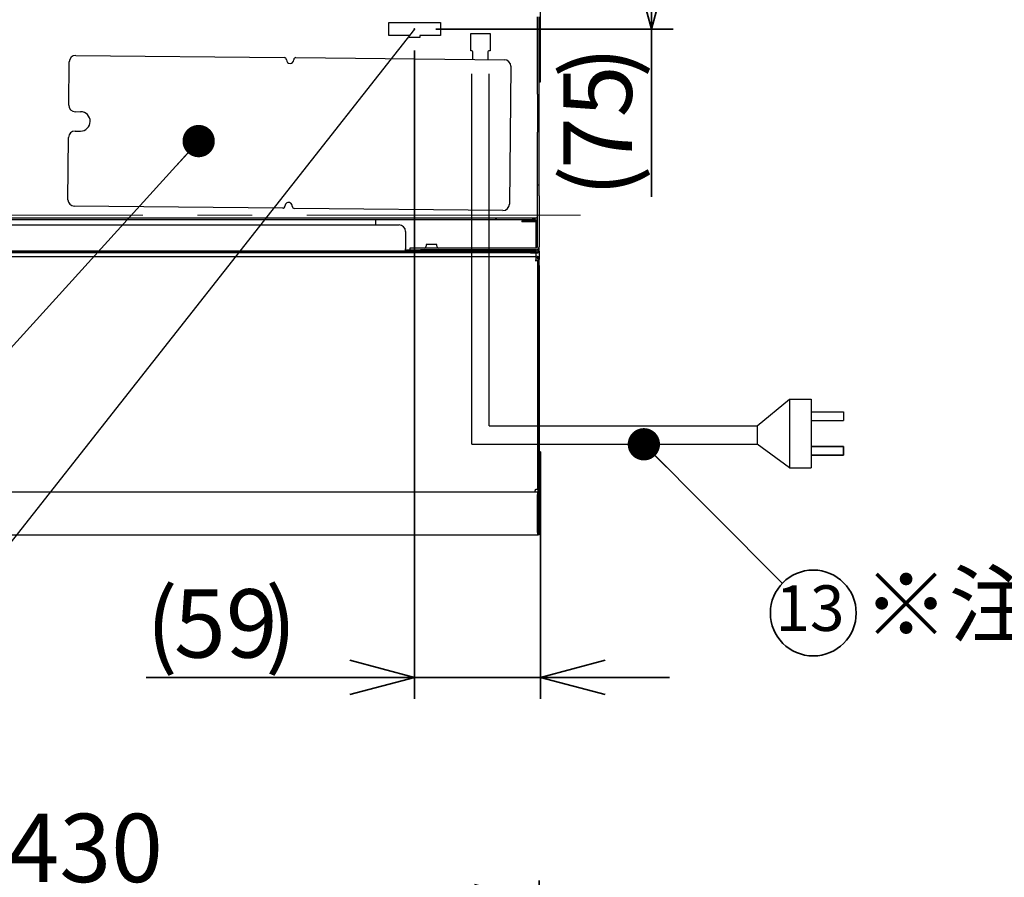
# Model space of a CAD drawing. Units: millimetres. Extents: x 96 to 4234, y 69 to 2909.
# Drawn here: x 2009 to 2466, y 1926 to 2324 of the extents above; entities that cross this region are included whole.
import ezdxf

# ---------------------------------------------------------------- set-up
doc = ezdxf.new("R2010")
doc.units = ezdxf.units.MM
doc.header["$LTSCALE"] = 10
doc.header["$PDSIZE"] = -1
doc.linetypes.add('CENTERX2', pattern=[20.32, 12.7, -2.54, 2.54, -2.54])
doc.styles.add('SLDTEXTSTYLE0', font='TXT', dxfattribs={"width": 0.7, "bigfont": 'bigfont'})
doc.styles.get("Standard").update_dxf_attribs({"font": 'txt', "bigfont": 'bigfont'})
doc.dimstyles.new('SLDDIMSTYLE0', dxfattribs={"dimtxt": 0.18, "dimasz": 15, "dimexe": 0, "dimexo": 0.0625, "dimgap": 0, "dimtad": 0, "dimtih": 1, "dimtoh": 1, "dimdec": 0, "dimrnd": 1e-09, "dimzin": 0, "dimdsep": 46, "dimtxsty": 'Standard', "dimblk1": 'DOT', "dimblk2": 'DOT', "dimsah": 1, "dimcen": 0.09, "dimadec": 0, "dimazin": 0, "dimtfac": 15, "dimtdec": 0, "dimtofl": 0, "dimtmove": 0, "dimatfit": 3, "dimldrblk": 'DOT', "dimfxl": 1, "dimfrac": 2, "dimtolj": 1, "dimtzin": 0, "dimarcsym": 0})
doc.dimstyles.new('SLDDIMSTYLE2', dxfattribs={"dimtxt": 36.380208, "dimasz": 30, "dimexe": 0, "dimexo": 0.0625, "dimgap": 9.095052, "dimtad": 3, "dimdec": 1, "dimrnd": 1e-09, "dimzin": 12, "dimdsep": 46, "dimtxsty": 'SLDTEXTSTYLE0', "dimblk1": 'OPEN30', "dimblk2": 'OPEN30', "dimsah": 1, "dimcen": 0.09, "dimadec": 0, "dimazin": 3, "dimtfac": 1, "dimtdec": 1, "dimtofl": 0, "dimtmove": 0, "dimatfit": 3, "dimldrblk": 'OPEN30', "dimfxl": 1, "dimfrac": 2, "dimtolj": 1, "dimtzin": 12, "dimarcsym": 0})
doc.dimstyles.new('SLDDIMSTYLE7', dxfattribs={"dimtxt": 0.18, "dimasz": 30, "dimexe": 0, "dimexo": 0.0625, "dimgap": 0, "dimtad": 0, "dimtih": 1, "dimtoh": 1, "dimdec": 0, "dimrnd": 1e-09, "dimzin": 0, "dimdsep": 46, "dimtxsty": 'Standard', "dimblk1": 'NONE', "dimblk2": 'NONE', "dimsah": 1, "dimcen": 0.09, "dimadec": 0, "dimazin": 0, "dimtfac": 30, "dimtdec": 0, "dimtofl": 0, "dimtmove": 0, "dimatfit": 3, "dimldrblk": 'NONE', "dimfxl": 1, "dimfrac": 2, "dimtolj": 1, "dimtzin": 0, "dimarcsym": 0})
doc.dimstyles.new('SLDDIMSTYLE8', dxfattribs={"dimtxt": 36.380208, "dimasz": 30, "dimexe": 0, "dimexo": 0.0625, "dimgap": 9.095052, "dimtad": 3, "dimdec": 0, "dimrnd": 1e-09, "dimzin": 12, "dimdsep": 46, "dimtxsty": 'SLDTEXTSTYLE0', "dimblk1": 'OPEN30', "dimblk2": 'OPEN30', "dimsah": 1, "dimcen": 0.09, "dimadec": 0, "dimazin": 3, "dimtfac": 1, "dimtmove": 0, "dimatfit": 0, "dimldrblk": 'OPEN30', "dimfxl": 1, "dimfrac": 2, "dimtolj": 1, "dimtzin": 12, "dimarcsym": 0})

# ---------------------------------------------------------------- blocks, each defined once
blk = doc.blocks.new('ﾌﾞﾛｯｸ2')
for p, q in [((19879.2, 22451.4), (19879.2, 24171.6)), ((19960.5, 22537.3), (19960.5, 24171.6)), ((21204.4, 22537.3), (21354.4, 22661.4)), ((21354.4, 22661.4), (21354.4, 22341.4)), ((21354.4, 22661.4), (21454.4, 22661.4)), ((21454.4, 22661.4), (21454.4, 22341.4)), ((21454.4, 22601.4), (21454.4, 22561.4)), ((21454.4, 22601.4), (21604.4, 22601.4)), ((21604.4, 22601.4), (21604.4, 22561.4)), ((19960.5, 22537.3), (21204.4, 22537.3)), ((21204.4, 22537.3), (21204.4, 22451.4)), ((21454.4, 22561.4), (21604.4, 22561.4)), ((19879.2, 22451.4), (21204.4, 22451.4)), ((21354.4, 22341.4), (21204.4, 22451.4)), ((21354.4, 22341.4), (21454.4, 22341.4))]:
    blk.add_line(p, q)
at = {"color": 179, "linetype": 'Continuous', "lineweight": 35}
for p, q in [((21454.4, 22441.4), (21604.4, 22441.4)), ((21454.4, 22401.4), (21604.4, 22401.4)), ((21604.4, 22401.4), (21604.4, 22441.4))]:
    blk.add_line(p, q, dxfattribs=at)
blk = doc.blocks.new('SW_NOTE_0_92')
at = {"color": 0, "linetype": 'Continuous', "lineweight": 35}
blk.add_circle((14.39, -13.79), 19.93, dxfattribs=at)
at = {"color": 0, "linetype": 'Continuous', "lineweight": 35, "insert": (12.85, -0.94), "char_height": 21.167, "attachment_point": 2, "style": 'SLDTEXTSTYLE0'}
blk.add_mtext('13', dxfattribs=at)
blk = doc.blocks.new('_Dot')
at = {"color": 0, "linetype": 'ByBlock', "lineweight": -2}
blk.add_line((-0.5, 0), (-1, 0), dxfattribs=at)
at = {"color": 0, "linetype": 'ByBlock', "const_width": 0.5}
blk.add_lwpolyline([(-0.25, 0, 1), (0.25, 0, 1)], format="xyb", close=True, dxfattribs=at)
blk = doc.blocks.new('_Open30')
at = {"color": 0, "linetype": 'ByBlock', "lineweight": -2}
for p, q in [((-1, 0.267949), (0, 0)), ((0, 0), (-1, -0.267949)), ((0, 0), (-1, 0))]:
    blk.add_line(p, q, dxfattribs=at)
blk = doc.blocks.new('_D_10')
at = {"color": 179, "linetype": 'Continuous', "lineweight": 35}
for p, q in [((1819.81, 1799.69), (1819.81, 1924.41)), ((2249.81, 1498.49), (2249.81, 1924.41)), ((2249.81, 1914.41), (1819.81, 1914.41))]:
    blk.add_line(p, q, dxfattribs=at)
at = {"color": 179, "linetype": 'Continuous', "lineweight": 35, "xscale": 30, "yscale": 30}
for p, rotation in [((1819.81, 1914.41), 180), ((2249.81, 1914.41), 360)]:
    blk.add_blockref('_Open30', p, dxfattribs=dict(at, rotation=rotation))
at = {"color": 179, "linetype": 'Continuous', "lineweight": 35, "insert": (2003.06, 1955.34), "char_height": 31.75, "attachment_point": 1, "style": 'SLDTEXTSTYLE0'}
blk.add_mtext('430', dxfattribs=at)
blk = doc.blocks.new('_D_16')
at = {"color": 179, "linetype": 'Continuous', "lineweight": 35}
for p, q in [((2302.05, 2319.76), (2302.05, 2394.76)), ((2311.39, 2394.76), (2312.05, 2394.76)), ((2201.91, 2319.76), (2312.05, 2319.76)), ((2302.05, 2319.76), (2302.05, 2241.89))]:
    blk.add_line(p, q, dxfattribs=at)
at = {"color": 179, "linetype": 'Continuous', "lineweight": 35, "xscale": 30, "yscale": 30}
for p, rotation in [((2302.05, 2394.76), 90), ((2302.05, 2319.76), 270)]:
    blk.add_blockref('_Open30', p, dxfattribs=dict(at, rotation=rotation))
at = {"color": 179, "linetype": 'Continuous', "lineweight": 35, "char_height": 31.75, "attachment_point": 1, "rotation": 90, "style": 'SLDTEXTSTYLE0'}
for s, insert in [(')', (2261.12, 2297.1)), ('75', (2261.12, 2254.76)), ('(', (2261.12, 2241.89))]:
    blk.add_mtext(s, dxfattribs=dict(at, insert=insert))
blk = doc.blocks.new('_D_17')
at = {"color": 179, "linetype": 'Continuous', "lineweight": 35}
for p, q in [((2191.91, 2309.76), (2191.91, 2008.68)), ((2250.41, 2088.16), (2250.41, 2008.68)), ((2191.91, 2018.68), (2067.45, 2018.68)), ((2191.91, 2018.68), (2250.41, 2018.68)), ((2250.41, 2018.68), (2310.41, 2018.68))]:
    blk.add_line(p, q, dxfattribs=at)
at = {"color": 179, "linetype": 'Continuous', "lineweight": 35, "xscale": 30, "yscale": 30}
blk.add_blockref('_Open30', (2191.91, 2018.68), dxfattribs=at)
at = {"color": 179, "linetype": 'Continuous', "lineweight": 35, "xscale": 30, "yscale": 30, "rotation": 180}
blk.add_blockref('_Open30', (2250.41, 2018.68), dxfattribs=at)
at = {"color": 179, "linetype": 'Continuous', "lineweight": 35, "char_height": 31.75, "attachment_point": 1, "style": 'SLDTEXTSTYLE0'}
for s, insert in [('(', (2067.45, 2059.61)), (')', (2122.66, 2059.61)), ('59', (2080.33, 2059.61))]:
    blk.add_mtext(s, dxfattribs=dict(at, insert=insert))
blk = doc.blocks.new('_None')

msp = doc.modelspace()

# ---------------------------------------------------------------- linework, layer by layer
at = {"color": 7, "linetype": 'Continuous', "lineweight": 25}
for p, q in [((2250.41, 2300.26), (2250.41, 2489.26)), ((2180.01, 2316.76), (2180.01, 2322.76)), ((2180.01, 2322.76), (2204.01, 2322.76)), ((2204.01, 2322.76), (2204.01, 2316.76)), ((2249.01, 2310.01), (2249.01, 2325.46)), ((2249.81, 2315.46), (2249.81, 2325.46)), ((2218.05, 2317.66), (2227.05, 2317.66)), ((2218.05, 2309.66), (2218.05, 2317.66)), ((2227.05, 2317.66), (2227.05, 2309.66)), ((2189.51, 2316.76), (2180.01, 2316.76)), ((2189.51, 2315.76), (2189.51, 2316.76)), ((2194.51, 2315.76), (2189.51, 2315.76)), ((2194.51, 2316.76), (2194.51, 2315.76)), ((2204.01, 2316.76), (2194.51, 2316.76)), ((2249.81, 2289.48), (2249.81, 2315.46)), ((2218.59, 2309.66), (2218.05, 2309.66)), ((2219.09, 2305.64), (2219.09, 2309.16)), ((2226.01, 2309.16), (2226.01, 2305.57)), ((2227.05, 2309.66), (2226.51, 2309.66)), ((2249.01, 2289.48), (2249.01, 2310.01)), ((2031.49, 2284.43), (2031.7, 2304.52)), ((2034.73, 2307.49), (2131.52, 2306.52)), ((2136.92, 2306.47), (2233.72, 2305.49)), ((2236.69, 2302.46), (2236.04, 2238.47)), ((2250.41, 2295.26), (2250.41, 2300.26)), ((2249.81, 2295.26), (2250.41, 2295.26)), ((2249.01, 2289.48), (2249.01, 2276.2)), ((2249.81, 2276.2), (2249.81, 2289.48)), ((2034.46, 2281.4), (2036.96, 2281.37)), ((2034.37, 2272.4), (2036.87, 2272.37)), ((2249.01, 2276.2), (2249.01, 2271.87)), ((2249.01, 2247.26), (2249.01, 2271.87)), ((2249.81, 2271.87), (2249.81, 2276.2)), ((2249.81, 2247.26), (2249.81, 2271.87)), ((2031.05, 2240.52), (2031.34, 2269.43)), ((2249.01, 2242.26), (2249.01, 2247.26)), ((2249.81, 2247.26), (2249.01, 2247.26)), ((2249.81, 2242.26), (2249.81, 2247.26)), ((2249.01, 2218.66), (2249.01, 2242.26)), ((2249.81, 2242.26), (2249.81, 2218.66)), ((2130.82, 2236.52), (2034.02, 2237.49)), ((2233.01, 2235.5), (2136.22, 2236.47)), ((2229.62, 2231.11), (1834.41, 2231.11)), ((1854.38, 2232.16), (2248.79, 2232.16)), ((2229.62, 2231.91), (1855.41, 2231.91)), ((2174.01, 2229.91), (2174.01, 2231.11)), ((2229.62, 2231.91), (2229.62, 2231.11)), ((2229.62, 2231.91), (2229.81, 2231.91)), ((2229.81, 2231.11), (2229.62, 2231.11)), ((2229.81, 2231.91), (2229.81, 2231.11)), ((2234.81, 2231.91), (2229.81, 2231.91)), ((2234.81, 2231.11), (2229.81, 2231.11)), ((2248.21, 2231.91), (2234.81, 2231.91)), ((2248.21, 2231.11), (2234.81, 2231.11)), ((2241.81, 2230.76), (2241.81, 2230.26)), ((2246.81, 2230.76), (2241.81, 2230.76)), ((2246.67, 2231.91), (2248.02, 2231.91)), ((2248.81, 2230.76), (2246.81, 2230.76)), ((2248.21, 2232.16), (2248.21, 2231.91)), ((2248.21, 2231.11), (2249.01, 2231.11)), ((2248.49, 2230.76), (2248.49, 2231.11)), ((1834.01, 2228.76), (2184.81, 2228.76)), ((2174.01, 2228.76), (2174.01, 2229.91)), ((2246.81, 2230.26), (2241.81, 2230.26)), ((2248.81, 2230.26), (2246.81, 2230.26)), ((2248.31, 2228.76), (2248.31, 2223.76)), ((2248.81, 2228.76), (2248.31, 2228.76)), ((2248.49, 2228.76), (2248.49, 2230.26)), ((2248.81, 2223.76), (2248.81, 2228.76)), ((2187.81, 2225.76), (2187.81, 2217.76)), ((2248.31, 2223.76), (2248.31, 2218.06)), ((2248.81, 2218.21), (2248.81, 2223.76)), ((2187.81, 2216.76), (2187.81, 2217.76)), ((2187.81, 2217.26), (2244.81, 2217.26)), ((2189.81, 2218.06), (2189.81, 2217.26)), ((2194.81, 2218.06), (2189.81, 2218.06)), ((2248.41, 2218.06), (2194.81, 2218.06)), ((2248.41, 2217.26), (2194.81, 2217.26)), ((2197.31, 2219.76), (2197.31, 2218.86)), ((2199.81, 2219.76), (2197.31, 2219.76)), ((2202.31, 2219.76), (2199.81, 2219.76)), ((2202.31, 2218.86), (2202.31, 2219.76)), ((2247.81, 2217.26), (2247.81, 2216.76)), ((2248.49, 2216.26), (2248.49, 2217.02)), ((2249.31, 2216.76), (2249.31, 2217.59)), ((2249.81, 2216.76), (2249.81, 2218.66)), ((1820.81, 2216.26), (2245.81, 2216.26)), ((2245.81, 2215.76), (1820.81, 2215.76)), ((2248.49, 2213.92), (1821.98, 2213.92)), ((1822.81, 2216.76), (2187.81, 2216.76)), ((2187.81, 2216.76), (2244.81, 2216.76)), ((2244.81, 2216.76), (2247.81, 2216.76)), ((2245.81, 2216.26), (2248.81, 2216.26)), ((2245.81, 2215.76), (2248.81, 2215.76)), ((2248.49, 2214.52), (2248.49, 2215.76)), ((2248.49, 2213.92), (2248.49, 2214.52)), ((2248.49, 2212.26), (2248.49, 2213.92)), ((2248.51, 2214.26), (2248.61, 2214.26)), ((2248.61, 2213.66), (2248.51, 2213.66)), ((2248.81, 2216.26), (2248.81, 2215.76)), ((2249.21, 2213.06), (2249.21, 2212.76)), ((2249.81, 2212.76), (2249.21, 2212.76)), ((2249.21, 2212.76), (2249.21, 2209.98)), ((2249.81, 2213.06), (2249.81, 2212.76)), ((2249.81, 2209.98), (2249.81, 2212.76)), ((2247.99, 2212.26), (2248.49, 2212.26)), ((2248.83, 2212.26), (2249.19, 2212.26)), ((2249.19, 2106.43), (2249.19, 2212.26)), ((2249.21, 2209.98), (2249.21, 2108.01)), ((2249.81, 2209.98), (2249.81, 2108.01)), ((2250.41, 2123.36), (2249.81, 2123.36)), ((2250.41, 2118.36), (2250.41, 2098.16)), ((2249.21, 2112.74), (2249.19, 2112.72)), ((2249.21, 2111.03), (2249.19, 2111.02)), ((2249.21, 2108.01), (2249.81, 2108.01)), ((2249.21, 2108.01), (2249.21, 2087.76)), ((2249.81, 2108.01), (2249.81, 2087.76)), ((2249.01, 2104.76), (1371.21, 2104.76)), ((1372.04, 2104.77), (2247.99, 2104.77)), ((2047.51, 2104.76), (2047.51, 2104.76)), ((2050.91, 2104.76), (2050.91, 2104.76)), ((2197.51, 2104.76), (2197.51, 2104.76)), ((2200.91, 2104.76), (2200.91, 2104.76)), ((2246.82, 2104.77), (2246.83, 2104.76)), ((2246.91, 2104.76), (2246.91, 2104.77)), ((2247.51, 2104.76), (2247.51, 2104.77)), ((2247.99, 2105.97), (2247.99, 2105.51)), ((2247.99, 2104.77), (2247.99, 2105.51)), ((2249.01, 2103.63), (2249.21, 2103.48)), ((2249.01, 2085.96), (2249.01, 2103.56)), ((2249.01, 2101.95), (2249.21, 2101.78)), ((2249.07, 2101.1), (2249.01, 2101.16)), ((2250.41, 2098.16), (2249.81, 2098.16)), ((2250.41, 2098.16), (2250.41, 2096.93)), ((2249.07, 2095.46), (2249.01, 2095.46)), ((2249.07, 2095.46), (2249.21, 2095.46)), ((2250.41, 2096.76), (2249.81, 2096.76)), ((2250.41, 2093.05), (2250.41, 2085.96)), ((2249.07, 2084.76), (1366.21, 2084.76)), ((2249.21, 2085.76), (2249.07, 2085.76)), ((2249.21, 2087.76), (2249.21, 2085.76)), ((2249.21, 2085.76), (2249.81, 2085.76)), ((2249.81, 2085.76), (2249.81, 2087.76)), ((2249.81, 2085.96), (2250.41, 2085.96))]:
    msp.add_line(p, q, dxfattribs=at)
at = {"color": 179, "linetype": 'CENTERX2', "lineweight": 18}
msp.add_line((2269.01, 2233.36), (1824.01, 2233.36), dxfattribs=at)
at = {"color": 7, "linetype": 'Continuous', "lineweight": 25, "flags": 128}
for points in [[(2248.81, 2230.76), (2249.01, 2230.74), (2249.01, 2230.74)], [(2247.99, 2105.97), (2248.22, 2105.98), (2248.45, 2106), (2248.66, 2106.05), (2248.84, 2106.1), (2248.99, 2106.18), (2249.1, 2106.26), (2249.17, 2106.34), (2249.19, 2106.43)]]:
    msp.add_lwpolyline(points, dxfattribs=at)
at = {"color": 7, "linetype": 'Continuous', "lineweight": 25}
for centre, radius, start, end in [((2218.59, 2309.16), 0.5, 0, 90), ((2226.51, 2309.16), 0.5, 90, 180), ((2034.7, 2304.49), 3, 89.4251, 179.4251), ((2131.51, 2305.52), 1, 359.4251, 89.4251), ((2134.21, 2305.49), 1.7, 179.4251, 359.4251), ((2136.91, 2305.47), 1, 89.4251, 179.4251), ((2233.69, 2302.49), 3, 359.4251, 89.4251), ((2034.49, 2284.39), 3, 179.4251, 269.4251), ((2036.92, 2276.87), 4.5, 269.4251, 89.4251), ((2034.34, 2269.4), 3, 89.4251, 179.4251), ((2034.05, 2240.49), 3, 179.4251, 269.4251), ((2130.83, 2237.52), 1, 269.4251, 359.4251), ((2133.53, 2237.5), 1.7, 359.4251, 179.4251), ((2136.23, 2237.47), 1, 179.4251, 269.4251), ((2233.04, 2238.5), 3, 269.4251, 359.4251), ((2248.21, 2232.71), 0.8, 270, 0), ((2248.21, 2232.71), 1.6, 270, 300), ((2184.81, 2225.76), 3, 0, 90), ((2248.81, 2229.76), 0.5, 66.4218, 90), ((2196.51, 2218.86), 0.8, 270, 0), ((2203.11, 2218.86), 0.8, 180, 270), ((2247.81, 2217.76), 1, 270, 331.8806), ((2248.41, 2218.66), 0.6, 270, 0), ((2248.41, 2218.66), 1.4, 270, 0), ((2248.61, 2213.06), 1.2, 0, 90), ((2248.61, 2213.06), 0.6, 0, 90), ((2248.81, 2216.76), 0.5, 270, 0), ((2248.81, 2216.76), 1, 270, 0), ((2248.81, 2192.59), 0.4, 341.4962, 0), ((2248.81, 2183.77), 0.4, 0, 18.5038), ((2248.81, 2128.09), 0.4, 341.4962, 0), ((2248.81, 2119.26), 0.4, 0, 18.5038), ((2248.81, 2113.71), 0.4, 341.4962, 0), ((2248.81, 2100.8), 0.4, 0, 48.9909)]:
    msp.add_arc(centre, radius, start, end, dxfattribs=at)
for points, knots in [([(2246.67, 2231.91), (2246.85, 2231.93), (2247.1, 2231.96), (2247.35, 2232.12), (2247.41, 2232.16)], [0, 0, 0, 0, 0.7511333, 1, 1, 1, 1]), ([(2247.85, 2232.16), (2247.84, 2232.14), (2247.78, 2232.05), (2247.72, 2231.97), (2247.67, 2231.91)], [0, 0, 0, 0, 0.149249, 1, 1, 1, 1]), ([(2249.81, 2216.58), (2249.81, 2216.56), (2249.81, 2216.08), (2249.81, 2215.43), (2249.81, 2214.23), (2249.81, 2213.27), (2249.81, 2213.13), (2249.81, 2213.06)], [0, 0, 0, 0, 0.008882, 0.18192, 0.355001, 0.686878, 1, 1, 1, 1]), ([(2248.83, 2212.26), (2248.78, 2212.26), (2248.7, 2212.25), (2248.55, 2212.29), (2248.49, 2212.3)], [0, 0, 0, 0, 0.527451, 1, 1, 1, 1]), ([(2250.41, 2123.36), (2250.41, 2123.36), (2250.41, 2123.23), (2250.41, 2122.73), (2250.41, 2122.36), (2250.41, 2121.43), (2250.41, 2120.88), (2250.41, 2119.67), (2250.41, 2119.01), (2250.41, 2118.36)], [0, 0, 0, 0, 0.25, 0.25, 0.5, 0.5, 0.75, 0.75, 1, 1, 1, 1]), ([(2249.01, 2104.76), (2249.01, 2104.76), (2249.01, 2104.75), (2249.01, 2104.74), (2249.01, 2104.71), (2249.01, 2104.66), (2249.01, 2104.57), (2249.01, 2104.41), (2249.01, 2104.22), (2249.01, 2104.01), (2249.01, 2103.78), (2249.01, 2103.63), (2249.01, 2103.56)], [0, 0, 0, 0, 0.06027, 0.120035, 0.179835, 0.240208, 0.370027, 0.500131, 0.62995, 0.760054, 0.879957, 1, 1, 1, 1]), ([(2250.41, 2096.76), (2250.41, 2096.76), (2250.41, 2096.67), (2250.41, 2096.32), (2250.41, 2096.06), (2250.41, 2095.39), (2250.41, 2094.99), (2250.41, 2094.08), (2250.41, 2093.58), (2250.41, 2093.05)], [0, 0, 0, 0, 0.25, 0.25, 0.5, 0.5, 0.75, 0.75, 1, 1, 1, 1]), ([(2249.01, 2085.96), (2249.01, 2085.92), (2249.01, 2085.86), (2249.01, 2085.76), (2249.01, 2085.67), (2249.01, 2085.58), (2249.01, 2085.45), (2249.01, 2085.28), (2249.01, 2085.1), (2249.01, 2084.95), (2249.01, 2084.86), (2249.01, 2084.8), (2249.01, 2084.77), (2249.01, 2084.77), (2249.01, 2084.77)], [0, 0, 0, 0, 0.053301, 0.105561, 0.157117, 0.208319, 0.259523, 0.382939, 0.507871, 0.633173, 0.757313, 0.839391, 0.919834, 1, 1, 1, 1]), ([(2250.41, 2085.96), (2250.41, 2085.93), (2250.41, 2085.88), (2250.4, 2085.79), (2250.38, 2085.68), (2250.34, 2085.56), (2250.27, 2085.39), (2250.17, 2085.21), (2249.99, 2085.02), (2249.81, 2084.91), (2249.65, 2084.84), (2249.52, 2084.81), (2249.38, 2084.79), (2249.26, 2084.77), (2249.15, 2084.77), (2249.1, 2084.77), (2249.07, 2084.77)], [0, 0, 0, 0, 0.0337, 0.078234, 0.133585, 0.208673, 0.264915, 0.393068, 0.517799, 0.642739, 0.708635, 0.773642, 0.843267, 0.917266, 0.958821, 1, 1, 1, 1]), ([(2249.11, 2085.36), (2249.15, 2085.36), (2249.23, 2085.36), (2249.34, 2085.38), (2249.43, 2085.4), (2249.51, 2085.43), (2249.61, 2085.49), (2249.69, 2085.59), (2249.75, 2085.7), (2249.79, 2085.81), (2249.81, 2085.9), (2249.81, 2085.94), (2249.81, 2085.96)], [0, 0, 0, 0, 0.117661, 0.243296, 0.312006, 0.381139, 0.503778, 0.622623, 0.745417, 0.871769, 0.949313, 1, 1, 1, 1]), ([(2249.21, 2085.65), (2249.21, 2085.62), (2249.21, 2085.56), (2249.21, 2085.48), (2249.21, 2085.41), (2249.21, 2085.37), (2249.21, 2085.36), (2249.21, 2085.36)], [0, 0, 0, 0, 0.141284, 0.355963, 0.570642, 0.785321, 1, 1, 1, 1])]:
    msp.add_open_spline(points, degree=3, knots=knots, dxfattribs=at)
for points in [[(2248.64, 2212.16), (2248.54, 2212.17), (2248.34, 2212.18), (2248.11, 2212.23), (2247.99, 2212.26)], [(2249.19, 2212.26), (2249.18, 2212.24), (2249.17, 2212.22), (2249.05, 2212.18), (2248.88, 2212.16), (2248.72, 2212.16), (2248.64, 2212.16)]]:
    msp.add_open_spline(points, degree=3, dxfattribs=at)
at = {"color": 179, "linetype": 'Continuous', "lineweight": 35}
msp.add_point((2191.91, 2319.76), dxfattribs=at)

# ---------------------------------------------------------------- block references
at = {"color": 7, "linetype": 'Continuous', "xscale": 0.1, "yscale": 0.1, "zscale": 0.1}
msp.add_blockref('ﾌﾞﾛｯｸ2', (230.65, -118.22), dxfattribs=at)
at = {"color": 179, "linetype": 'Continuous', "lineweight": 35}
msp.add_blockref('SW_NOTE_0_92', (2362.71, 2062.35), dxfattribs=at)

# ---------------------------------------------------------------- texts
at = {"color": 179, "linetype": 'Continuous', "lineweight": 35, "insert": (2400.34, 2067.08), "char_height": 29.104, "attachment_point": 1, "style": 'SLDTEXTSTYLE0'}
msp.add_mtext('※注5', dxfattribs=at)

# ---------------------------------------------------------------- dimensions: what is measured, and where the dimension line sits
at = {"color": 179, "linetype": 'Continuous', "lineweight": 35}
dim = msp.add_linear_dim(base=(2302.05, 2394.76), p1=(2191.91, 2319.76), p2=(2301.39, 2394.76), angle=90, text='(<>)', dimstyle='SLDDIMSTYLE2', dxfattribs=at)
dim.commit()
dim.dimension.update_dxf_attribs({"geometry": '_D_16', "text_midpoint": (2302.05, 2275.93), "dimtype": 160})
dim = msp.add_linear_dim(base=(2250.41035388, 2018.68348275), p1=(2191.91035388, 2319.75749369), p2=(2250.41035388, 2098.15749369), text='(<>)', dimstyle='SLDDIMSTYLE8', dxfattribs=at)
dim.commit()
dim.dimension.update_dxf_attribs({"geometry": '_D_17', "text_midpoint": (2101.49687361, 2018.68348275), "dimtype": 160})
dim = msp.add_linear_dim(base=(1819.81, 1914.41), p1=(2249.81, 1488.49), p2=(1819.81, 1789.69), dimstyle='SLDDIMSTYLE2', dxfattribs=at)
dim.commit()
dim.dimension.update_dxf_attribs({"geometry": '_D_10', "text_midpoint": (2034.81, 1914.41), "dimtype": 160})

# ---------------------------------------------------------------- leaders
at = {"color": 179, "linetype": 'Continuous', "lineweight": 35, "has_arrowhead": 0}
msp.add_leader([(2191.91, 2319.76), (1902.28, 1951.56)], dimstyle='SLDDIMSTYLE7', dxfattribs=at)
at = {"color": 179, "linetype": 'Continuous', "lineweight": 35}
for points in [[(2091.77, 2267.73), (1994.6, 2160.67)], [(2298.45, 2126.92), (2362.71, 2062.35)]]:
    msp.add_leader(points, dimstyle='SLDDIMSTYLE0', dxfattribs=at)

doc.saveas('drawing.dxf')
